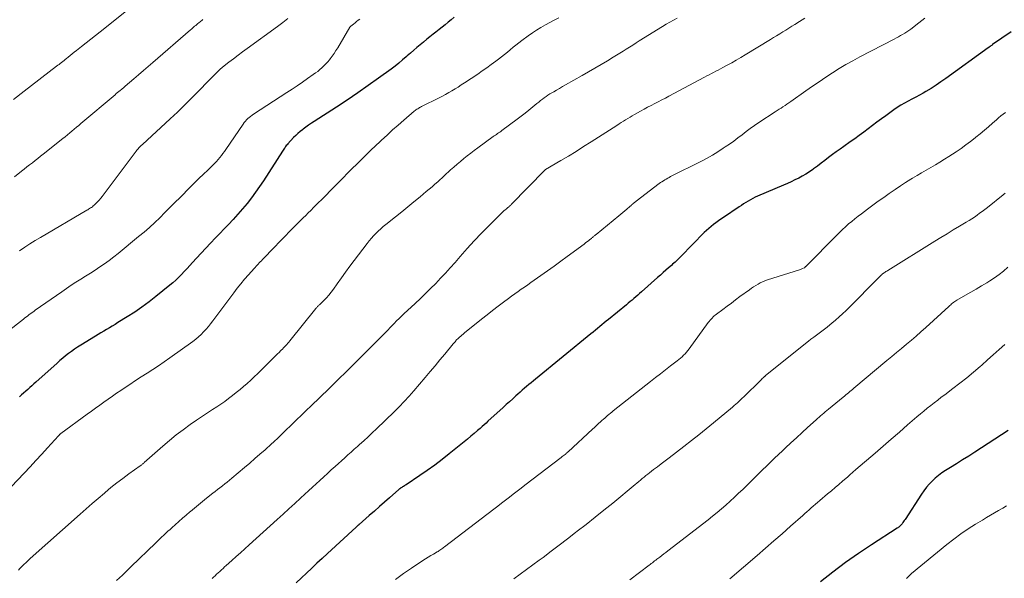
# Model space of a CAD drawing. Units: feet. Extents: x 1935000 to 1940039, y 564988 to 570003.
# Drawn here: x 1936026 to 1936187, y 566374 to 566465 of the extents above; entities that cross this region are included whole.
import ezdxf

# ---------------------------------------------------------------- set-up
doc = ezdxf.new("R2010")
doc.units = ezdxf.units.FT
doc.header["$LTSCALE"] = 100
doc.header["$MEASUREMENT"] = 0
doc.layers.add('CONTOUR INDEX', color=32, linetype='Continuous', lineweight=25)
doc.layers.add('CONTOUR INTERMEDIATE', color=40, linetype='Continuous', lineweight=15)

msp = doc.modelspace()

# ---------------------------------------------------------------- linework, layer by layer
at = {"layer": 'CONTOUR INDEX', "flags": 128}
for points, elevation in [([(1936097.27, 566465.46), (1936096.77, 566465.06), (1936096.28, 566464.65), (1936095.78, 566464.24), (1936095.28, 566463.84), (1936094.78, 566463.44), (1936094.27, 566463.05), (1936093.84, 566462.71), (1936093.3, 566462.29), (1936092.76, 566461.86), (1936092.22, 566461.42), (1936091.69, 566460.98), (1936091.17, 566460.53), (1936090.64, 566460.08), (1936090.12, 566459.62), (1936089.6, 566459.17), (1936089.44, 566459.02), (1936088.84, 566458.5), (1936088.23, 566457.99), (1936087.6, 566457.49), (1936086.96, 566457.01), (1936084.9, 566455.5), (1936083.22, 566454.29), (1936081.52, 566453.1), (1936079.8, 566451.94), (1936078.07, 566450.8), (1936074.42, 566448.44), (1936073.96, 566448.14), (1936073.5, 566447.83), (1936073.05, 566447.51), (1936072.6, 566447.18), (1936072.49, 566447.09), (1936072.11, 566446.8), (1936071.74, 566446.49), (1936071.39, 566446.16), (1936071.05, 566445.81), (1936070.09, 566444.78), (1936069.97, 566444.64), (1936069.85, 566444.5), (1936069.74, 566444.36), (1936069.64, 566444.21), (1936069.54, 566444.06), (1936069.43, 566443.9), (1936069.33, 566443.75), (1936069.24, 566443.6), (1936066.13, 566438.76), (1936065.5, 566437.8), (1936064.84, 566436.87), (1936064.15, 566435.95), (1936063.44, 566435.05), (1936062.7, 566434.17), (1936061.95, 566433.3), (1936061.18, 566432.45), (1936060.4, 566431.61), (1936058.28, 566429.41), (1936057.5, 566428.59), (1936056.72, 566427.76), (1936055.95, 566426.94), (1936055.18, 566426.1), (1936054.54, 566425.4), (1936054.1, 566424.92), (1936053.65, 566424.44), (1936053.2, 566423.95), (1936052.75, 566423.47), (1936052.29, 566423), (1936051.82, 566422.55), (1936051.33, 566422.11), (1936050.82, 566421.68), (1936048.57, 566419.85), (1936047.44, 566418.97), (1936046.28, 566418.11), (1936045.1, 566417.31), (1936043.89, 566416.53), (1936042.36, 566415.59), (1936041.9, 566415.3), (1936041.44, 566415.03), (1936040.98, 566414.75), (1936040.52, 566414.48), (1936040.06, 566414.2), (1936039.6, 566413.93), (1936039.14, 566413.65), (1936038.68, 566413.37), (1936036.3, 566411.89), (1936035.79, 566411.57), (1936035.28, 566411.23), (1936034.79, 566410.88), (1936034.3, 566410.52), (1936033.82, 566410.15), (1936033.35, 566409.78), (1936032.89, 566409.39), (1936032.43, 566408.99), (1936028.97, 566405.87), (1936028.64, 566405.57), (1936028.31, 566405.27), (1936027.98, 566404.97), (1936027.64, 566404.67), (1936027.31, 566404.38), (1936026.98, 566404.08), (1936026.65, 566403.78), (1936026.32, 566403.48)], 1080), ([(1936188.16, 566463.08), (1936185.14, 566460.99), (1936185.04, 566460.92), (1936184.94, 566460.85), (1936184.85, 566460.78), (1936184.75, 566460.71), (1936184.59, 566460.59), (1936184.57, 566460.58), (1936184.55, 566460.57), (1936184.54, 566460.56), (1936184.52, 566460.55), (1936184.46, 566460.5), (1936184.44, 566460.49), (1936184.43, 566460.48), (1936184.41, 566460.46), (1936184.39, 566460.45), (1936177.49, 566455.44), (1936176.7, 566454.89), (1936175.9, 566454.35), (1936175.09, 566453.84), (1936174.26, 566453.34), (1936173.78, 566453.07), (1936173.18, 566452.73), (1936172.58, 566452.39), (1936171.97, 566452.07), (1936171.36, 566451.75), (1936170.76, 566451.42), (1936170.16, 566451.08), (1936169.58, 566450.7), (1936169.01, 566450.32), (1936167.71, 566449.38), (1936166.98, 566448.85), (1936166.25, 566448.31), (1936165.53, 566447.77), (1936164.81, 566447.22), (1936164.09, 566446.68), (1936163.37, 566446.14), (1936162.64, 566445.61), (1936161.9, 566445.09), (1936160.86, 566444.37), (1936160.23, 566443.93), (1936159.6, 566443.48), (1936158.99, 566443.02), (1936158.37, 566442.56), (1936157.76, 566442.08), (1936157.15, 566441.62), (1936156.53, 566441.16), (1936155.92, 566440.7), (1936155.78, 566440.6), (1936155.22, 566440.21), (1936154.66, 566439.84), (1936154.07, 566439.5), (1936153.48, 566439.19), (1936152.87, 566438.89), (1936152.26, 566438.6), (1936151.64, 566438.32), (1936151.02, 566438.05), (1936146.75, 566436.23), (1936146.36, 566436.06), (1936145.97, 566435.87), (1936145.59, 566435.66), (1936145.22, 566435.44), (1936144.85, 566435.21), (1936144.49, 566434.98), (1936144.13, 566434.74), (1936143.77, 566434.5), (1936141.19, 566432.76), (1936140.78, 566432.48), (1936140.37, 566432.19), (1936139.97, 566431.9), (1936139.57, 566431.6), (1936139.18, 566431.3), (1936138.8, 566430.98), (1936138.43, 566430.64), (1936138.07, 566430.29), (1936134.26, 566426.4), (1936134.07, 566426.21), (1936133.88, 566426.03), (1936133.69, 566425.84), (1936133.49, 566425.65), (1936133.3, 566425.47), (1936133.1, 566425.29), (1936132.9, 566425.11), (1936132.7, 566424.94), (1936132.22, 566424.52), (1936131.78, 566424.14), (1936131.34, 566423.75), (1936130.9, 566423.36), (1936130.46, 566422.98), (1936127.81, 566420.6), (1936127.51, 566420.34), (1936127.2, 566420.07), (1936126.9, 566419.81), (1936126.59, 566419.54), (1936126.28, 566419.28), (1936125.97, 566419.03), (1936125.66, 566418.77), (1936125.35, 566418.51), (1936122.43, 566416.12), (1936122.07, 566415.82), (1936121.71, 566415.53), (1936121.36, 566415.23), (1936121, 566414.94), (1936120.64, 566414.64), (1936120.29, 566414.35), (1936119.93, 566414.05), (1936119.57, 566413.76), (1936110.53, 566406.37), (1936110.17, 566406.07), (1936109.8, 566405.77), (1936109.44, 566405.47), (1936109.08, 566405.16), (1936108.72, 566404.86), (1936108.36, 566404.55), (1936108.01, 566404.23), (1936107.66, 566403.92), (1936107.32, 566403.61), (1936106.8, 566403.14), (1936106.28, 566402.67), (1936105.76, 566402.2), (1936105.24, 566401.73), (1936102.77, 566399.48), (1936102.45, 566399.18), (1936102.13, 566398.89), (1936101.8, 566398.6), (1936101.48, 566398.32), (1936101.06, 566397.95), (1936100.52, 566397.48), (1936099.98, 566397.02), (1936099.43, 566396.57), (1936098.88, 566396.12), (1936096.45, 566394.16), (1936095.27, 566393.24), (1936094.07, 566392.33), (1936092.85, 566391.46), (1936091.62, 566390.6), (1936089.4, 566389.11), (1936089.26, 566389.02), (1936089.12, 566388.93), (1936088.99, 566388.84), (1936088.84, 566388.76), (1936088.68, 566388.66), (1936088.62, 566388.62), (1936088.56, 566388.58), (1936088.51, 566388.54), (1936088.45, 566388.5), (1936088.4, 566388.46), (1936088.34, 566388.42), (1936088.29, 566388.37), (1936088.24, 566388.33), (1936086.69, 566386.98), (1936085.86, 566386.26), (1936085.04, 566385.54), (1936084.22, 566384.82), (1936083.39, 566384.1), (1936081.73, 566382.64), (1936081.72, 566382.63), (1936081.7, 566382.62), (1936081.69, 566382.6), (1936081.67, 566382.59), (1936081.61, 566382.53), (1936081.59, 566382.51), (1936081.58, 566382.5), (1936081.56, 566382.48), (1936081.54, 566382.47), (1936081.46, 566382.39), (1936081.41, 566382.34), (1936081.35, 566382.29), (1936081.29, 566382.24), (1936081.24, 566382.18), (1936076.57, 566377.86), (1936075.72, 566377.07), (1936074.86, 566376.28), (1936074.01, 566375.48), (1936073.16, 566374.69), (1936072.31, 566373.89), (1936071.47, 566373.09)], 1060), ([(1936187.65, 566397.96), (1936182.21, 566394.43), (1936181.23, 566393.8), (1936180.24, 566393.17), (1936179.24, 566392.54), (1936178.25, 566391.93), (1936177.43, 566391.43), (1936176.86, 566391.04), (1936176.3, 566390.64), (1936175.78, 566390.19), (1936175.27, 566389.72), (1936174.79, 566389.21), (1936174.34, 566388.69), (1936173.92, 566388.14), (1936173.53, 566387.57), (1936170.84, 566383.45), (1936170.72, 566383.27), (1936170.6, 566383.09), (1936170.47, 566382.92), (1936170.35, 566382.75), (1936170.22, 566382.59), (1936170.15, 566382.5), (1936170.07, 566382.42), (1936169.99, 566382.34), (1936169.91, 566382.27), (1936169.82, 566382.2), (1936169.73, 566382.13), (1936169.64, 566382.06), (1936169.54, 566382), (1936165.39, 566379.31), (1936163.25, 566377.87), (1936161.13, 566376.39), (1936159.07, 566374.84), (1936157.03, 566373.25)], 1040)]:
    msp.add_lwpolyline(points, dxfattribs=dict(at, elevation=elevation))
at = {"layer": 'CONTOUR INTERMEDIATE', "flags": 128}
for points, elevation in [([(1936044.85, 566467.36), (1936039.45, 566463.1), (1936038.69, 566462.5), (1936037.93, 566461.9), (1936037.18, 566461.3), (1936036.42, 566460.7), (1936035.58, 566460.03), (1936035.25, 566459.77), (1936034.91, 566459.5), (1936034.58, 566459.23), (1936034.24, 566458.96), (1936033.98, 566458.74), (1936033.78, 566458.58), (1936033.58, 566458.42), (1936033.37, 566458.25), (1936033.17, 566458.09), (1936032.96, 566457.93), (1936032.76, 566457.77), (1936032.55, 566457.61), (1936032.35, 566457.45), (1936027.07, 566453.37), (1936025.31, 566452.01)], 1096), ([(1936081.87, 566465.16), (1936081.6, 566464.97), (1936081.33, 566464.77), (1936081.07, 566464.57), (1936080.81, 566464.36), (1936080.38, 566464.01), (1936080.34, 566463.98), (1936080.31, 566463.94), (1936080.27, 566463.9), (1936080.24, 566463.85), (1936078.25, 566460.49), (1936077.96, 566460.02), (1936077.66, 566459.56), (1936077.35, 566459.11), (1936077.02, 566458.67), (1936076.9, 566458.52), (1936076.62, 566458.17), (1936076.32, 566457.83), (1936076, 566457.51), (1936075.67, 566457.21), (1936075.33, 566456.92), (1936074.98, 566456.63), (1936074.62, 566456.36), (1936074.25, 566456.1), (1936073.32, 566455.44), (1936072.48, 566454.85), (1936071.63, 566454.28), (1936070.78, 566453.71), (1936069.93, 566453.15), (1936064.5, 566449.63), (1936064.26, 566449.46), (1936064.02, 566449.28), (1936063.79, 566449.1), (1936063.58, 566448.9), (1936063.37, 566448.69), (1936063.17, 566448.47), (1936062.99, 566448.25), (1936062.82, 566448.01), (1936059.99, 566443.88), (1936059.76, 566443.54), (1936059.51, 566443.2), (1936059.26, 566442.87), (1936059, 566442.55), (1936058.73, 566442.23), (1936058.45, 566441.92), (1936058.16, 566441.62), (1936057.87, 566441.33), (1936057.03, 566440.51), (1936056.31, 566439.81), (1936055.6, 566439.11), (1936054.89, 566438.4), (1936054.18, 566437.69), (1936052.51, 566436.01), (1936051.68, 566435.19), (1936050.86, 566434.37), (1936050.04, 566433.55), (1936049.21, 566432.73), (1936048.37, 566431.93), (1936047.51, 566431.14), (1936046.64, 566430.38), (1936045.75, 566429.63), (1936042.41, 566426.89), (1936041.68, 566426.31), (1936040.94, 566425.75), (1936040.19, 566425.21), (1936039.42, 566424.69), (1936038.64, 566424.18), (1936037.87, 566423.67), (1936037.09, 566423.18), (1936036.3, 566422.68), (1936035.52, 566422.18), (1936034.75, 566421.68), (1936033.98, 566421.16), (1936033.22, 566420.64), (1936028.86, 566417.6), (1936028.62, 566417.43), (1936028.37, 566417.25), (1936028.13, 566417.08), (1936027.89, 566416.9), (1936027.66, 566416.72), (1936027.42, 566416.54), (1936027.18, 566416.36), (1936026.94, 566416.18), (1936024.21, 566414.05)], 1084), ([(1936114.32, 566465.38), (1936113.59, 566464.98), (1936112.86, 566464.59), (1936112.14, 566464.2), (1936111.42, 566463.79), (1936110.71, 566463.36), (1936110.02, 566462.91), (1936109.35, 566462.43), (1936108.3, 566461.67), (1936107.81, 566461.31), (1936107.33, 566460.93), (1936106.86, 566460.55), (1936106.4, 566460.16), (1936105.93, 566459.77), (1936105.46, 566459.38), (1936104.98, 566459.01), (1936104.5, 566458.64), (1936104.03, 566458.28), (1936103.31, 566457.75), (1936102.58, 566457.22), (1936101.84, 566456.7), (1936101.1, 566456.19), (1936098.91, 566454.73), (1936098.41, 566454.4), (1936097.91, 566454.07), (1936097.4, 566453.76), (1936096.89, 566453.45), (1936096.38, 566453.15), (1936095.86, 566452.85), (1936095.33, 566452.57), (1936094.8, 566452.3), (1936091.93, 566450.88), (1936091.77, 566450.8), (1936091.61, 566450.71), (1936091.46, 566450.62), (1936091.3, 566450.53), (1936091.15, 566450.43), (1936091, 566450.33), (1936090.86, 566450.22), (1936090.72, 566450.1), (1936089.05, 566448.66), (1936088.13, 566447.86), (1936087.21, 566447.05), (1936086.31, 566446.23), (1936085.41, 566445.4), (1936085.17, 566445.18), (1936084.4, 566444.46), (1936083.63, 566443.73), (1936082.87, 566442.99), (1936082.11, 566442.24), (1936081.36, 566441.49), (1936080.61, 566440.74), (1936079.86, 566439.99), (1936079.11, 566439.23), (1936077.01, 566437.1), (1936076.35, 566436.43), (1936075.69, 566435.76), (1936075.02, 566435.09), (1936074.36, 566434.42), (1936073.86, 566433.92), (1936073.44, 566433.51), (1936073.02, 566433.09), (1936072.6, 566432.68), (1936072.19, 566432.26), (1936071.3, 566431.39), (1936070.45, 566430.53), (1936069.6, 566429.67), (1936068.75, 566428.81), (1936067.91, 566427.93), (1936065.96, 566425.88), (1936065.78, 566425.7), (1936065.61, 566425.52), (1936065.44, 566425.34), (1936065.27, 566425.16), (1936065.1, 566424.98), (1936064.93, 566424.79), (1936064.76, 566424.61), (1936064.6, 566424.42), (1936063.67, 566423.39), (1936063.05, 566422.68), (1936062.44, 566421.95), (1936061.85, 566421.22), (1936061.28, 566420.47), (1936057.85, 566415.88), (1936057.5, 566415.41), (1936057.13, 566414.95), (1936056.75, 566414.51), (1936056.36, 566414.07), (1936055.95, 566413.65), (1936055.53, 566413.25), (1936055.08, 566412.87), (1936054.62, 566412.51), (1936050.86, 566409.82), (1936049.94, 566409.17), (1936049.01, 566408.54), (1936048.07, 566407.92), (1936047.13, 566407.32), (1936046.18, 566406.72), (1936045.24, 566406.11), (1936044.3, 566405.5), (1936043.37, 566404.87), (1936042.85, 566404.52), (1936042.15, 566404.05), (1936041.46, 566403.57), (1936040.77, 566403.09), (1936040.09, 566402.6), (1936039.41, 566402.12), (1936038.72, 566401.63), (1936038.04, 566401.13), (1936037.37, 566400.64), (1936033.06, 566397.48), (1936033.01, 566397.43), (1936032.96, 566397.39), (1936032.9, 566397.35), (1936032.85, 566397.3), (1936032.81, 566397.25), (1936032.76, 566397.21), (1936032.71, 566397.16), (1936032.66, 566397.11), (1936030.88, 566395.13), (1936029.94, 566394.09), (1936028.99, 566393.06), (1936028.04, 566392.03), (1936027.08, 566391.01), (1936024.94, 566388.75)], 1076), ([(1936056.25, 566465.1), (1936056.13, 566465.01), (1936055.59, 566464.57), (1936055.41, 566464.42), (1936055.24, 566464.28), (1936055.07, 566464.13), (1936054.89, 566463.98), (1936054.72, 566463.83), (1936054.55, 566463.69), (1936054.38, 566463.54), (1936054.21, 566463.39), (1936048.07, 566458.07), (1936047.3, 566457.4), (1936046.53, 566456.74), (1936045.75, 566456.07), (1936044.98, 566455.4), (1936043.57, 566454.2), (1936043.5, 566454.14), (1936043.43, 566454.08), (1936043.36, 566454.02), (1936043.29, 566453.96), (1936043.22, 566453.9), (1936043.14, 566453.84), (1936043.07, 566453.78), (1936043, 566453.73), (1936042.72, 566453.5), (1936042.51, 566453.33), (1936042.3, 566453.16), (1936042.1, 566452.99), (1936041.89, 566452.81), (1936036.33, 566448.12), (1936035.97, 566447.81), (1936035.6, 566447.5), (1936035.24, 566447.19), (1936034.87, 566446.88), (1936034.51, 566446.56), (1936034.14, 566446.26), (1936033.77, 566445.95), (1936033.4, 566445.65), (1936030.19, 566443.11), (1936029.75, 566442.75), (1936029.3, 566442.4), (1936028.85, 566442.06), (1936028.41, 566441.71), (1936027.96, 566441.36), (1936027.51, 566441.02), (1936027.06, 566440.67), (1936026.62, 566440.32), (1936025.47, 566439.41)], 1092), ([(1936133.66, 566465.32), (1936133.05, 566465), (1936132.44, 566464.67), (1936131.85, 566464.33), (1936131.26, 566463.97), (1936127.46, 566461.6), (1936126.93, 566461.27), (1936126.4, 566460.93), (1936125.87, 566460.59), (1936125.34, 566460.25), (1936124.81, 566459.91), (1936124.27, 566459.58), (1936123.74, 566459.25), (1936123.2, 566458.92), (1936122.25, 566458.34), (1936121.24, 566457.73), (1936120.22, 566457.13), (1936119.19, 566456.54), (1936118.16, 566455.95), (1936115.4, 566454.4), (1936114.92, 566454.13), (1936114.44, 566453.85), (1936113.97, 566453.58), (1936113.49, 566453.3), (1936113.2, 566453.13), (1936112.87, 566452.93), (1936112.56, 566452.73), (1936112.25, 566452.52), (1936111.94, 566452.3), (1936111.64, 566452.07), (1936111.34, 566451.84), (1936111.05, 566451.61), (1936110.75, 566451.37), (1936110.09, 566450.82), (1936109.46, 566450.31), (1936108.83, 566449.81), (1936108.19, 566449.32), (1936107.55, 566448.83), (1936105.04, 566446.96), (1936104.86, 566446.83), (1936104.69, 566446.7), (1936104.51, 566446.58), (1936104.33, 566446.45), (1936104.16, 566446.33), (1936103.98, 566446.21), (1936103.8, 566446.08), (1936103.63, 566445.96), (1936101.09, 566444.13), (1936100.52, 566443.71), (1936099.95, 566443.28), (1936099.39, 566442.84), (1936098.83, 566442.39), (1936098.29, 566441.93), (1936097.74, 566441.46), (1936097.21, 566440.99), (1936096.67, 566440.52), (1936094.58, 566438.61), (1936094.11, 566438.2), (1936093.65, 566437.79), (1936093.18, 566437.39), (1936092.7, 566436.99), (1936091.68, 566436.14), (1936090.69, 566435.32), (1936089.69, 566434.51), (1936088.69, 566433.7), (1936087.69, 566432.89), (1936086.09, 566431.61), (1936085.67, 566431.27), (1936085.26, 566430.91), (1936084.86, 566430.54), (1936084.47, 566430.16), (1936084.1, 566429.77), (1936083.73, 566429.36), (1936083.38, 566428.95), (1936083.05, 566428.52), (1936080.91, 566425.72), (1936080.22, 566424.79), (1936079.52, 566423.85), (1936078.84, 566422.9), (1936078.17, 566421.95), (1936077.53, 566421.04), (1936077.17, 566420.56), (1936076.79, 566420.08), (1936076.39, 566419.63), (1936075.97, 566419.2), (1936075.25, 566418.5), (1936075.18, 566418.42), (1936075.1, 566418.35), (1936075.02, 566418.27), (1936074.95, 566418.2), (1936074.87, 566418.12), (1936074.8, 566418.04), (1936074.73, 566417.96), (1936074.66, 566417.87), (1936070.41, 566412.6), (1936070.25, 566412.4), (1936070.08, 566412.21), (1936069.91, 566412.01), (1936069.74, 566411.82), (1936069.57, 566411.63), (1936069.39, 566411.45), (1936069.21, 566411.26), (1936069.03, 566411.08), (1936068.91, 566410.97), (1936068.67, 566410.73), (1936068.43, 566410.49), (1936068.19, 566410.25), (1936067.95, 566410.01), (1936065.76, 566407.83), (1936065.19, 566407.28), (1936064.63, 566406.74), (1936064.06, 566406.2), (1936063.48, 566405.67), (1936062.89, 566405.15), (1936062.3, 566404.64), (1936061.68, 566404.15), (1936061.06, 566403.67), (1936060.43, 566403.19), (1936059.79, 566402.73), (1936059.14, 566402.27), (1936058.49, 566401.83), (1936057.82, 566401.4), (1936057.16, 566400.98), (1936056.49, 566400.55), (1936055.84, 566400.1), (1936055.19, 566399.66), (1936054.14, 566398.93), (1936052.99, 566398.1), (1936051.86, 566397.24), (1936050.76, 566396.34), (1936049.67, 566395.41), (1936046.66, 566392.73), (1936046.58, 566392.66), (1936046.5, 566392.59), (1936046.42, 566392.52), (1936046.34, 566392.45), (1936046.26, 566392.39), (1936046.17, 566392.32), (1936046.09, 566392.26), (1936046, 566392.2), (1936044.17, 566390.88), (1936043.18, 566390.15), (1936042.19, 566389.41), (1936041.23, 566388.64), (1936040.28, 566387.85), (1936040.16, 566387.74), (1936039.15, 566386.89), (1936038.16, 566386.03), (1936037.17, 566385.16), (1936036.18, 566384.29), (1936028.07, 566377.06), (1936027.82, 566376.83), (1936027.57, 566376.6), (1936027.33, 566376.37), (1936027.08, 566376.14), (1936026.84, 566375.9), (1936026.6, 566375.66), (1936026.36, 566375.42), (1936026.13, 566375.18)], 1072), ([(1936070.11, 566465.28), (1936069.26, 566464.59), (1936068.4, 566463.93), (1936063.47, 566460.36), (1936062.72, 566459.81), (1936061.97, 566459.26), (1936061.23, 566458.69), (1936060.49, 566458.12), (1936059.71, 566457.52), (1936059.37, 566457.24), (1936059.04, 566456.96), (1936058.71, 566456.66), (1936058.4, 566456.35), (1936058.09, 566456.03), (1936057.78, 566455.72), (1936057.47, 566455.4), (1936057.17, 566455.08), (1936055.53, 566453.39), (1936054.4, 566452.23), (1936053.25, 566451.09), (1936052.09, 566449.97), (1936050.91, 566448.86), (1936046.36, 566444.66), (1936046.3, 566444.61), (1936046.24, 566444.55), (1936046.18, 566444.5), (1936046.12, 566444.45), (1936046.07, 566444.4), (1936046.01, 566444.35), (1936045.95, 566444.3), (1936045.9, 566444.24), (1936045.77, 566444.11), (1936045.66, 566443.99), (1936045.55, 566443.87), (1936045.45, 566443.74), (1936045.35, 566443.61), (1936039.81, 566436.21), (1936039.57, 566435.91), (1936039.32, 566435.61), (1936039.06, 566435.32), (1936038.78, 566435.05), (1936038.48, 566434.76), (1936038.34, 566434.64), (1936038.2, 566434.52), (1936038.06, 566434.41), (1936037.9, 566434.31), (1936037.75, 566434.22), (1936037.59, 566434.12), (1936037.43, 566434.03), (1936037.28, 566433.93), (1936029.71, 566429.5), (1936028.85, 566428.98), (1936027.99, 566428.45), (1936027.15, 566427.9), (1936026.32, 566427.34)], 1088), ([(1936154.49, 566465.29), (1936153.61, 566464.76), (1936152.85, 566464.29), (1936152.35, 566463.98), (1936151.85, 566463.68), (1936151.36, 566463.37), (1936150.87, 566463.06), (1936150.38, 566462.75), (1936149.88, 566462.44), (1936149.39, 566462.13), (1936148.89, 566461.83), (1936144.75, 566459.3), (1936144.03, 566458.87), (1936143.3, 566458.45), (1936142.57, 566458.04), (1936141.83, 566457.63), (1936141.09, 566457.24), (1936140.72, 566457.04), (1936140.35, 566456.84), (1936139.97, 566456.65), (1936139.6, 566456.45), (1936139.23, 566456.26), (1936138.86, 566456.06), (1936138.49, 566455.87), (1936138.11, 566455.67), (1936132.31, 566452.57), (1936131.73, 566452.26), (1936131.15, 566451.96), (1936130.57, 566451.66), (1936129.98, 566451.36), (1936129.4, 566451.07), (1936128.82, 566450.76), (1936128.24, 566450.45), (1936127.67, 566450.14), (1936126.67, 566449.58), (1936126.31, 566449.37), (1936125.95, 566449.16), (1936125.59, 566448.94), (1936125.23, 566448.72), (1936124.88, 566448.49), (1936124.52, 566448.27), (1936124.17, 566448.04), (1936123.81, 566447.81), (1936119.59, 566445.1), (1936118.37, 566444.33), (1936117.14, 566443.56), (1936115.9, 566442.8), (1936114.66, 566442.06), (1936112.16, 566440.58), (1936112.1, 566440.54), (1936112.02, 566440.47), (1936106.55, 566434.86), (1936106.48, 566434.79), (1936106.41, 566434.72), (1936106.33, 566434.65), (1936106.26, 566434.58), (1936106.18, 566434.51), (1936106.1, 566434.44), (1936106.02, 566434.37), (1936105.94, 566434.31), (1936105.73, 566434.14), (1936105.55, 566433.99), (1936105.37, 566433.83), (1936105.19, 566433.67), (1936105.02, 566433.51), (1936102.92, 566431.42), (1936101.72, 566430.2), (1936100.54, 566428.96), (1936099.38, 566427.69), (1936098.25, 566426.4), (1936097.39, 566425.41), (1936096.62, 566424.54), (1936095.84, 566423.67), (1936095.04, 566422.83), (1936094.23, 566421.99), (1936093.4, 566421.16), (1936092.57, 566420.35), (1936091.73, 566419.54), (1936090.88, 566418.73), (1936089.06, 566417.02), (1936088.66, 566416.64), (1936088.26, 566416.25), (1936087.86, 566415.86), (1936087.47, 566415.47), (1936087.06, 566415.04), (1936086.88, 566414.85), (1936086.7, 566414.67), (1936086.52, 566414.48), (1936086.34, 566414.3), (1936086.18, 566414.13), (1936086.08, 566414.03), (1936085.98, 566413.93), (1936085.88, 566413.83), (1936085.79, 566413.73), (1936085.69, 566413.63), (1936085.59, 566413.53), (1936085.49, 566413.43), (1936085.39, 566413.33), (1936082.67, 566410.59), (1936081.2, 566409.13), (1936079.73, 566407.68), (1936078.25, 566406.23), (1936076.77, 566404.78), (1936073.91, 566402.02), (1936073.11, 566401.24), (1936072.32, 566400.47), (1936071.52, 566399.69), (1936070.72, 566398.91), (1936069.67, 566397.89), (1936069.4, 566397.62), (1936069.13, 566397.36), (1936068.85, 566397.1), (1936068.58, 566396.84), (1936068.3, 566396.58), (1936068.02, 566396.32), (1936067.74, 566396.07), (1936067.46, 566395.81), (1936066.38, 566394.84), (1936065.55, 566394.11), (1936064.72, 566393.38), (1936063.88, 566392.65), (1936063.04, 566391.93), (1936060.95, 566390.17), (1936060.57, 566389.86), (1936060.18, 566389.54), (1936059.8, 566389.24), (1936059.41, 566388.93), (1936059.01, 566388.63), (1936058.62, 566388.33), (1936058.23, 566388.02), (1936057.84, 566387.72), (1936056.82, 566386.91), (1936056.16, 566386.37), (1936055.5, 566385.84), (1936054.85, 566385.29), (1936054.2, 566384.74), (1936054.13, 566384.68), (1936053.53, 566384.15), (1936052.92, 566383.63), (1936052.32, 566383.1), (1936051.72, 566382.57), (1936051.22, 566382.13), (1936050.87, 566381.82), (1936050.52, 566381.51), (1936050.18, 566381.19), (1936049.84, 566380.88), (1936049.5, 566380.56), (1936049.16, 566380.24), (1936048.82, 566379.92), (1936048.49, 566379.59), (1936044.53, 566375.74), (1936044.05, 566375.28), (1936043.58, 566374.83), (1936043.1, 566374.37), (1936042.62, 566373.92), (1936042.13, 566373.46)], 1068), ([(1936174.07, 566465.3), (1936173.09, 566464.55), (1936171.76, 566463.52), (1936171.44, 566463.29), (1936171.12, 566463.06), (1936170.79, 566462.85), (1936170.45, 566462.65), (1936170.11, 566462.46), (1936169.76, 566462.27), (1936169.42, 566462.08), (1936169.07, 566461.9), (1936163.48, 566458.99), (1936162.33, 566458.37), (1936161.2, 566457.74), (1936160.08, 566457.07), (1936158.98, 566456.37), (1936157.89, 566455.66), (1936156.81, 566454.93), (1936155.73, 566454.19), (1936154.67, 566453.45), (1936152.2, 566451.7), (1936151.88, 566451.48), (1936151.57, 566451.26), (1936151.25, 566451.05), (1936150.92, 566450.85), (1936150.6, 566450.64), (1936150.28, 566450.43), (1936149.95, 566450.22), (1936149.63, 566450.01), (1936146.98, 566448.25), (1936146.28, 566447.78), (1936145.58, 566447.29), (1936144.9, 566446.79), (1936144.23, 566446.27), (1936143.56, 566445.76), (1936142.88, 566445.25), (1936142.19, 566444.76), (1936141.5, 566444.28), (1936141.18, 566444.06), (1936140.31, 566443.5), (1936139.43, 566442.96), (1936138.53, 566442.45), (1936137.61, 566441.97), (1936132.58, 566439.43), (1936132.34, 566439.3), (1936132.1, 566439.17), (1936131.86, 566439.04), (1936131.62, 566438.9), (1936131.39, 566438.76), (1936131.16, 566438.61), (1936130.94, 566438.45), (1936130.72, 566438.29), (1936126.96, 566435.42), (1936126.85, 566435.33), (1936126.75, 566435.25), (1936126.64, 566435.17), (1936126.53, 566435.08), (1936126.45, 566435.02), (1936126.39, 566434.96), (1936126.32, 566434.91), (1936126.26, 566434.85), (1936126.19, 566434.8), (1936126.12, 566434.74), (1936126.06, 566434.69), (1936125.99, 566434.63), (1936125.93, 566434.58), (1936125.41, 566434.14), (1936125.09, 566433.87), (1936124.76, 566433.59), (1936124.44, 566433.32), (1936124.11, 566433.05), (1936120.41, 566429.98), (1936120.31, 566429.9), (1936120.22, 566429.82), (1936120.12, 566429.74), (1936120.03, 566429.66), (1936119.93, 566429.58), (1936119.83, 566429.5), (1936119.74, 566429.43), (1936119.64, 566429.35), (1936119.38, 566429.14), (1936119.15, 566428.96), (1936118.92, 566428.78), (1936118.69, 566428.6), (1936118.46, 566428.42), (1936115.7, 566426.38), (1936114.64, 566425.6), (1936113.57, 566424.82), (1936112.5, 566424.05), (1936111.42, 566423.29), (1936110.31, 566422.51), (1936109.78, 566422.14), (1936109.26, 566421.77), (1936108.73, 566421.4), (1936108.2, 566421.03), (1936107.67, 566420.66), (1936107.15, 566420.28), (1936106.63, 566419.9), (1936106.11, 566419.52), (1936105.32, 566418.93), (1936104.41, 566418.25), (1936103.5, 566417.56), (1936102.61, 566416.85), (1936101.72, 566416.15), (1936098.93, 566413.9), (1936098.72, 566413.73), (1936098.52, 566413.55), (1936098.31, 566413.37), (1936098.11, 566413.19), (1936097.94, 566413.03), (1936097.83, 566412.93), (1936097.71, 566412.82), (1936097.6, 566412.7), (1936097.5, 566412.59), (1936097.39, 566412.47), (1936097.29, 566412.36), (1936097.19, 566412.24), (1936097.08, 566412.12), (1936095.72, 566410.44), (1936094.93, 566409.49), (1936094.14, 566408.53), (1936093.34, 566407.59), (1936092.54, 566406.64), (1936090.67, 566404.44), (1936089.89, 566403.56), (1936089.1, 566402.69), (1936088.29, 566401.85), (1936087.45, 566401.02), (1936084.55, 566398.22), (1936083.87, 566397.57), (1936083.19, 566396.94), (1936082.5, 566396.31), (1936081.81, 566395.69), (1936081.45, 566395.37), (1936080.93, 566394.91), (1936080.42, 566394.45), (1936079.9, 566393.98), (1936079.39, 566393.52), (1936077.82, 566392.1), (1936077.19, 566391.54), (1936076.57, 566390.97), (1936075.95, 566390.4), (1936075.34, 566389.83), (1936074.72, 566389.26), (1936074.1, 566388.69), (1936073.48, 566388.13), (1936072.87, 566387.56), (1936072.19, 566386.93), (1936071.24, 566386.05), (1936070.28, 566385.17), (1936069.32, 566384.3), (1936068.35, 566383.43), (1936063.78, 566379.3), (1936063.07, 566378.65), (1936062.36, 566378.01), (1936061.65, 566377.37), (1936060.94, 566376.73), (1936060.05, 566375.92), (1936059.78, 566375.68), (1936059.52, 566375.44), (1936059.26, 566375.2), (1936059, 566374.96), (1936058.74, 566374.72), (1936058.48, 566374.48), (1936058.22, 566374.23), (1936057.96, 566373.99), (1936057.75, 566373.79)], 1064), ([(1936187.26, 566449.92), (1936186.87, 566449.63), (1936186.49, 566449.34), (1936186.12, 566449.03), (1936185.75, 566448.72), (1936185.14, 566448.17), (1936184.47, 566447.59), (1936183.8, 566447), (1936183.11, 566446.43), (1936182.42, 566445.87), (1936182.3, 566445.77), (1936181.54, 566445.18), (1936180.77, 566444.6), (1936179.98, 566444.04), (1936179.17, 566443.5), (1936177.99, 566442.73), (1936177.27, 566442.26), (1936176.53, 566441.81), (1936175.79, 566441.37), (1936175.05, 566440.94), (1936174.3, 566440.51), (1936173.55, 566440.08), (1936172.81, 566439.64), (1936172.08, 566439.19), (1936171.8, 566439.02), (1936170.94, 566438.48), (1936170.08, 566437.92), (1936169.23, 566437.35), (1936168.39, 566436.77), (1936168.27, 566436.68), (1936167.38, 566436.04), (1936166.48, 566435.4), (1936165.6, 566434.76), (1936164.72, 566434.1), (1936163.71, 566433.36), (1936163.18, 566432.95), (1936162.66, 566432.54), (1936162.14, 566432.12), (1936161.63, 566431.7), (1936161.14, 566431.26), (1936160.65, 566430.81), (1936160.17, 566430.35), (1936159.69, 566429.88), (1936154.69, 566424.81), (1936154.64, 566424.77), (1936154.6, 566424.73), (1936154.56, 566424.68), (1936154.52, 566424.64), (1936154.44, 566424.56), (1936154.38, 566424.52), (1936154.13, 566424.42), (1936154, 566424.37), (1936153.87, 566424.32), (1936153.74, 566424.28), (1936153.61, 566424.23), (1936148.38, 566422.57), (1936147.98, 566422.43), (1936147.59, 566422.27), (1936147.22, 566422.09), (1936146.84, 566421.89), (1936146.48, 566421.67), (1936146.13, 566421.45), (1936145.78, 566421.21), (1936145.43, 566420.97), (1936143.9, 566419.83), (1936143.19, 566419.31), (1936142.49, 566418.79), (1936141.79, 566418.26), (1936141.08, 566417.74), (1936140.06, 566416.98), (1936139.87, 566416.83), (1936139.69, 566416.68), (1936139.51, 566416.51), (1936139.34, 566416.34), (1936139.18, 566416.16), (1936139.02, 566415.98), (1936138.87, 566415.79), (1936138.72, 566415.59), (1936135.6, 566411.3), (1936135.39, 566411.03), (1936135.17, 566410.76), (1936134.94, 566410.51), (1936134.7, 566410.26), (1936134.45, 566410.02), (1936134.2, 566409.78), (1936133.93, 566409.56), (1936133.66, 566409.35), (1936132.56, 566408.51), (1936131.74, 566407.88), (1936130.91, 566407.24), (1936130.1, 566406.6), (1936129.28, 566405.96), (1936123.2, 566401.16), (1936122.97, 566400.97), (1936122.74, 566400.78), (1936122.5, 566400.59), (1936122.27, 566400.4), (1936122.05, 566400.21), (1936121.82, 566400.01), (1936121.6, 566399.81), (1936121.37, 566399.61), (1936121.14, 566399.4), (1936120.81, 566399.09), (1936120.47, 566398.78), (1936120.14, 566398.47), (1936119.8, 566398.17), (1936115.86, 566394.51), (1936115.76, 566394.42), (1936115.66, 566394.33), (1936115.56, 566394.24), (1936115.46, 566394.16), (1936115.36, 566394.07), (1936115.2, 566393.95), (1936115.05, 566393.82), (1936114.9, 566393.7), (1936114.74, 566393.58), (1936108.8, 566389.04), (1936108.17, 566388.56), (1936107.53, 566388.07), (1936106.9, 566387.58), (1936106.27, 566387.09), (1936105.63, 566386.61), (1936105, 566386.12), (1936104.37, 566385.63), (1936103.73, 566385.14), (1936095.68, 566378.95), (1936095.53, 566378.84), (1936095.38, 566378.73), (1936095.23, 566378.62), (1936095.08, 566378.52), (1936094.92, 566378.42), (1936094.77, 566378.32), (1936094.61, 566378.22), (1936094.45, 566378.13), (1936093.89, 566377.8), (1936093.45, 566377.54), (1936093.02, 566377.28), (1936092.59, 566377.01), (1936092.16, 566376.73), (1936090.31, 566375.5), (1936088.98, 566374.59), (1936087.66, 566373.64)], 1056), ([(1936187.2, 566436.74), (1936186.84, 566436.45), (1936184.28, 566434.41), (1936183.86, 566434.08), (1936183.45, 566433.76), (1936183.02, 566433.45), (1936182.6, 566433.14), (1936182.16, 566432.83), (1936181.73, 566432.54), (1936181.28, 566432.26), (1936180.83, 566431.98), (1936179.71, 566431.32), (1936178.7, 566430.72), (1936177.69, 566430.11), (1936176.68, 566429.5), (1936175.68, 566428.88), (1936168.02, 566424.11), (1936167.87, 566424.02), (1936167.73, 566423.93), (1936167.59, 566423.83), (1936167.45, 566423.73), (1936167.17, 566423.54), (1936167.12, 566423.49), (1936167.04, 566423.42), (1936167.01, 566423.38), (1936166.97, 566423.34), (1936166.93, 566423.31), (1936166.9, 566423.27), (1936161.21, 566417.58), (1936160.65, 566417.04), (1936160.08, 566416.51), (1936159.5, 566416), (1936158.91, 566415.5), (1936158.56, 566415.21), (1936158.13, 566414.87), (1936157.69, 566414.53), (1936157.26, 566414.21), (1936156.81, 566413.88), (1936156.37, 566413.56), (1936155.93, 566413.23), (1936155.49, 566412.9), (1936155.06, 566412.56), (1936148.09, 566406.95), (1936148.04, 566406.91), (1936147.99, 566406.86), (1936147.94, 566406.82), (1936147.89, 566406.77), (1936147.84, 566406.73), (1936147.79, 566406.68), (1936147.74, 566406.64), (1936147.7, 566406.59), (1936147.54, 566406.44), (1936147.42, 566406.31), (1936147.29, 566406.19), (1936147.17, 566406.06), (1936147.04, 566405.94), (1936144.79, 566403.73), (1936144.53, 566403.48), (1936144.27, 566403.24), (1936144.01, 566402.99), (1936143.75, 566402.75), (1936143.48, 566402.51), (1936143.22, 566402.27), (1936142.94, 566402.03), (1936142.67, 566401.8), (1936139.57, 566399.22), (1936138.38, 566398.24), (1936137.18, 566397.27), (1936135.98, 566396.32), (1936134.76, 566395.38), (1936132.32, 566393.51), (1936131.69, 566393.03), (1936131.06, 566392.55), (1936130.43, 566392.06), (1936129.8, 566391.58), (1936129.15, 566391.07), (1936128.85, 566390.84), (1936128.55, 566390.6), (1936128.26, 566390.36), (1936127.96, 566390.12), (1936127.67, 566389.87), (1936127.38, 566389.63), (1936127.08, 566389.39), (1936126.79, 566389.14), (1936123.12, 566386.11), (1936121.69, 566384.94), (1936120.25, 566383.79), (1936118.8, 566382.64), (1936117.34, 566381.51), (1936117.06, 566381.29), (1936115.73, 566380.28), (1936114.41, 566379.26), (1936113.08, 566378.25), (1936111.75, 566377.25), (1936111.13, 566376.78), (1936110.1, 566376.01), (1936109.07, 566375.25), (1936108.04, 566374.49), (1936107, 566373.74)], 1052), ([(1936187.62, 566424.63), (1936186.92, 566424.02), (1936186.2, 566423.44), (1936185.44, 566422.9), (1936184.67, 566422.4), (1936184.19, 566422.11), (1936183.33, 566421.59), (1936182.45, 566421.07), (1936181.58, 566420.56), (1936180.7, 566420.05), (1936179.31, 566419.25), (1936179.13, 566419.14), (1936178.95, 566419.03), (1936178.78, 566418.91), (1936178.61, 566418.78), (1936178.45, 566418.64), (1936178.29, 566418.5), (1936178.13, 566418.36), (1936177.97, 566418.22), (1936174.21, 566414.78), (1936173.44, 566414.08), (1936172.66, 566413.4), (1936171.87, 566412.72), (1936171.07, 566412.05), (1936170.27, 566411.39), (1936169.47, 566410.72), (1936168.67, 566410.05), (1936167.87, 566409.39), (1936162.49, 566404.88), (1936162.27, 566404.69), (1936162.05, 566404.51), (1936161.83, 566404.33), (1936161.61, 566404.14), (1936161.39, 566403.96), (1936161.17, 566403.77), (1936160.95, 566403.59), (1936160.73, 566403.41), (1936158.32, 566401.44), (1936158.07, 566401.23), (1936157.81, 566401.01), (1936157.56, 566400.8), (1936157.31, 566400.59), (1936157.06, 566400.37), (1936156.81, 566400.15), (1936156.56, 566399.93), (1936156.31, 566399.71), (1936154.94, 566398.46), (1936154.03, 566397.63), (1936153.12, 566396.79), (1936152.22, 566395.96), (1936151.31, 566395.12), (1936150.83, 566394.66), (1936150.18, 566394.05), (1936149.52, 566393.43), (1936148.87, 566392.8), (1936148.23, 566392.17), (1936147.59, 566391.54), (1936146.94, 566390.91), (1936146.3, 566390.28), (1936145.66, 566389.65), (1936144.36, 566388.36), (1936143.68, 566387.71), (1936142.99, 566387.06), (1936142.3, 566386.42), (1936141.59, 566385.79), (1936140.87, 566385.18), (1936140.15, 566384.57), (1936139.42, 566383.98), (1936138.68, 566383.39), (1936132.11, 566378.31), (1936131.78, 566378.06), (1936131.45, 566377.81), (1936131.13, 566377.55), (1936130.8, 566377.3), (1936130.51, 566377.08), (1936130.33, 566376.94), (1936130.15, 566376.8), (1936129.97, 566376.66), (1936129.78, 566376.52), (1936129.6, 566376.37), (1936129.42, 566376.23), (1936129.24, 566376.09), (1936129.05, 566375.95), (1936125.93, 566373.6)], 1048), ([(1936187.13, 566412.04), (1936186.18, 566411.2), (1936185.24, 566410.35), (1936184.29, 566409.51), (1936183.35, 566408.66), (1936183.1, 566408.43), (1936182.02, 566407.49), (1936180.92, 566406.57), (1936179.8, 566405.68), (1936178.66, 566404.81), (1936177.34, 566403.82), (1936176.75, 566403.39), (1936176.17, 566402.95), (1936175.6, 566402.51), (1936175.03, 566402.06), (1936174.46, 566401.61), (1936173.89, 566401.15), (1936173.34, 566400.68), (1936172.79, 566400.21), (1936171.24, 566398.87), (1936169.92, 566397.72), (1936168.59, 566396.57), (1936167.27, 566395.43), (1936165.94, 566394.29), (1936162.83, 566391.61), (1936162.67, 566391.46), (1936162.5, 566391.31), (1936162.33, 566391.17), (1936162.16, 566391.02), (1936161.99, 566390.87), (1936161.82, 566390.73), (1936161.65, 566390.58), (1936161.48, 566390.43), (1936160.62, 566389.69), (1936160.02, 566389.17), (1936159.42, 566388.65), (1936158.82, 566388.13), (1936158.21, 566387.62), (1936156.92, 566386.52), (1936156.57, 566386.22), (1936156.22, 566385.92), (1936155.87, 566385.62), (1936155.53, 566385.32), (1936155.18, 566385.01), (1936154.83, 566384.71), (1936154.49, 566384.41), (1936154.14, 566384.1), (1936152.12, 566382.32), (1936150.77, 566381.12), (1936149.41, 566379.93), (1936148.04, 566378.75), (1936146.68, 566377.57), (1936142.22, 566373.74)], 1044), ([(1936187.42, 566385.69), (1936186.78, 566385.27), (1936186.12, 566384.88), (1936185.46, 566384.5), (1936184.8, 566384.12), (1936184.14, 566383.74), (1936183.48, 566383.34), (1936182.34, 566382.66), (1936181.13, 566381.89), (1936179.94, 566381.1), (1936178.79, 566380.25), (1936177.67, 566379.36), (1936171.91, 566374.61), (1936171.81, 566374.52), (1936171.71, 566374.43), (1936171.61, 566374.34), (1936171.52, 566374.25), (1936171.46, 566374.19), (1936171.4, 566374.12), (1936171.33, 566374.06), (1936171.27, 566373.99), (1936171.21, 566373.92), (1936171.15, 566373.85), (1936171.09, 566373.78)], 1036)]:
    msp.add_lwpolyline(points, dxfattribs=dict(at, elevation=elevation))

doc.saveas('drawing.dxf')
